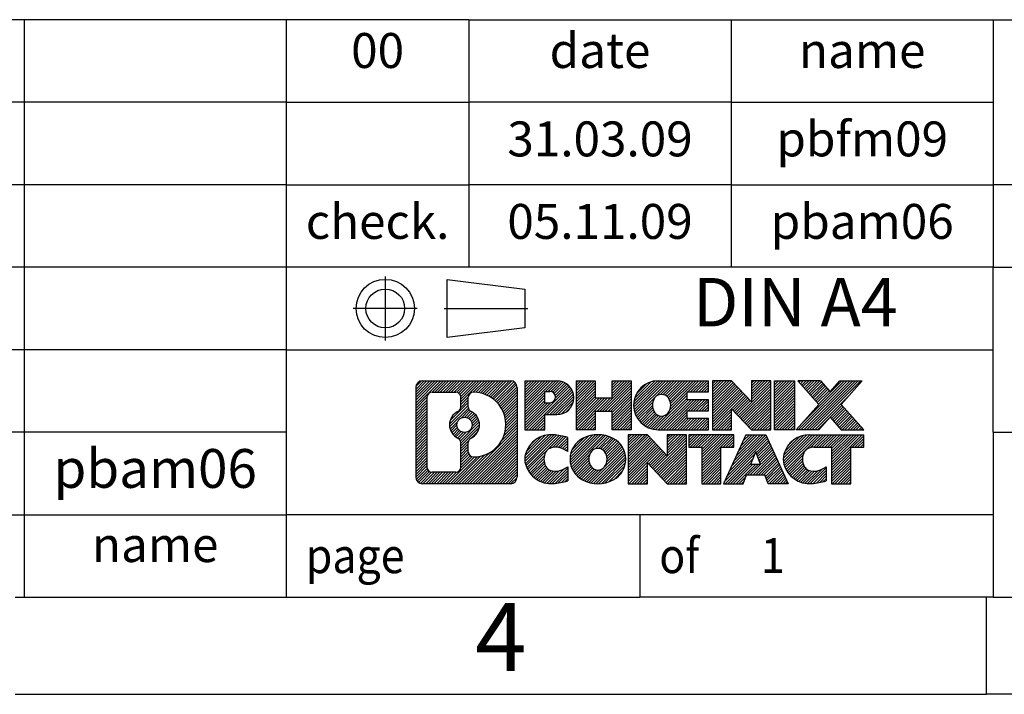
# Model space of a CAD drawing. Units: inches. Extents: x -244 to 53, y 2 to 212.
# Drawn here: x -95 to -45, y 2 to 37 of the extents above; entities that cross this region are included whole.
import ezdxf

# ---------------------------------------------------------------- set-up
doc = ezdxf.new("R2010")
doc.units = ezdxf.units.IN
doc.linetypes.add('PHANTOM', pattern=[13, 10, -1, 0, -1, 0, -1])
doc.layers.add('1', color=7, linetype='Continuous')
doc.styles.add('CONVERTER_11', font='txt.shx', dxfattribs={"width": 0.9})
pattern_1 = [(45, (0, 0), (-0.0707106781186548, 0.0707106781186548), [])]

# ---------------------------------------------------------------- blocks, each defined once
blk = doc.blocks.new('_rahmen', base_point=(47.9623302529381, 2.28207210725108))
at = {"layer": '1', "linetype": 'Continuous'}
h = blk.add_hatch(dxfattribs=at)
h.set_pattern_fill('_USER', color=2, scale=0.1, angle=45, pattern_type=0)
h.set_pattern_definition(pattern_1)
edge = h.paths.add_edge_path()
edge.add_arc((-74.57181352840246, 18.08145672261529), 0.3506153846147413, 90, 180)
edge.add_line((-74.92242891301635, 18.08145672261529), (-74.92242891301635, 13.48268749187132))
edge.add_arc((-74.57181352840246, 13.48268749187132), 0.3506153846138886, 180, 270)
edge.add_line((-74.57181352840246, 13.13207210725704), (-70.04841510632241, 13.13207210725704))
edge.add_arc((-70.04841510632241, 13.48268749187132), 0.3506153846142812, 270, 360)
edge.add_line((-69.69779972170761, 13.48268749187132), (-69.69779972170761, 18.08145672261529))
edge.add_arc((-70.04841510632241, 18.08145672261529), 0.3506153846147981, 0, 90)
edge.add_line((-70.04841510632241, 18.43207210723003), (-74.57181352840246, 18.43207210723003))
edge = h.paths.add_edge_path(flags=16)
edge.add_arc((-72.4068667097929, 16.16502512893305), 0.3892387874202541, 0, 360)
edge = h.paths.add_edge_path(flags=16)
edge.add_arc((-72.38718487948483, 16.16502512893305), 0.7535935125160986, 295.374008678178, 424.6259913218071)
edge.add_arc((-71.9524388480072, 17.08167107931967), 0.2609230769229498, 180, 244.6259913216399, ccw=False)
edge.add_line((-72.21336192493015, 17.08167107931967), (-72.21336192493015, 17.58211346651534))
edge.add_arc((-71.9524388480072, 17.58211346651534), 0.2609230769224181, 90.18896704255349, 180, ccw=False)
edge.add_arc((-71.94779741386674, 16.17481185695416), 1.668232340440702, -90.18896704241382, 90.18896704241382, ccw=False)
edge.add_arc((-71.9524388480072, 14.76751024739299), 0.2609230769229498, 180, 269.81103295744646, ccw=False)
edge.add_line((-72.21336192493015, 14.76751024739299), (-72.21336192493015, 15.24837917854596))
edge.add_arc((-71.9524388480072, 15.24837917854596), 0.2609230769227325, 115.37400867835899, 180, ccw=False)
edge = h.paths.add_edge_path(flags=16)
edge.add_line((-74.0809914815045, 13.72096099614706), (-72.86129457157926, 13.72096099614706))
edge.add_arc((-72.86129457157926, 13.98188407306995), 0.2609230769228894, 270, 360)
edge.add_line((-72.60037149465643, 13.98188407306995), (-72.60037149465643, 15.24698401648451))
edge.add_arc((-72.86129457157926, 15.24698401648451), 0.2609230769228361, 0, 64.8055893514401)
edge.add_arc((-72.42940659837677, 16.16502512893305), 0.7536343169897688, 115.19441064852339, 244.8055893514914, ccw=False)
edge.add_arc((-72.86129457157926, 17.08306624138113), 0.2609230769224065, 295.1944106485601, 360)
edge.add_line((-72.60037149465643, 17.08306624138113), (-72.60037149465643, 17.58226014143119))
edge.add_arc((-72.86129457157926, 17.58226014143119), 0.2609230769228361, 0, 90)
edge.add_line((-72.86129457157926, 17.84318321835364), (-74.0809914815045, 17.84318321835364))
edge.add_arc((-74.0809914815045, 17.58226014143119), 0.2609230769224524, 90, 180)
edge.add_line((-74.34191455842654, 17.58226014143119), (-74.34191455842654, 13.98188407306995))
edge.add_arc((-74.0809914815045, 13.98188407306995), 0.2609230769220403, 180, 270)
h = blk.add_hatch(dxfattribs=at)
h.set_pattern_fill('_USER', color=2, scale=0.1, angle=45, pattern_type=0)
h.set_pattern_definition(pattern_1)
edge = h.paths.add_edge_path()
edge.add_arc((-74.57181352840246, 18.08145672261529), 0.3506153846147413, 90, 180)
edge.add_line((-74.92242891301635, 18.08145672261529), (-74.92242891301635, 13.48268749187132))
edge.add_arc((-74.57181352840246, 13.48268749187132), 0.3506153846138886, 180, 270)
edge.add_line((-74.57181352840246, 13.13207210725704), (-70.04841510632241, 13.13207210725704))
edge.add_arc((-70.04841510632241, 13.48268749187132), 0.3506153846142812, 270, 360)
edge.add_line((-69.69779972170761, 13.48268749187132), (-69.69779972170761, 18.08145672261529))
edge.add_arc((-70.04841510632241, 18.08145672261529), 0.3506153846147981, 0, 90)
edge.add_line((-70.04841510632241, 18.43207210723003), (-74.57181352840246, 18.43207210723003))
edge = h.paths.add_edge_path(flags=16)
edge.add_arc((-72.4068667097929, 16.16502512893305), 0.3892387874202541, 0, 360)
edge = h.paths.add_edge_path(flags=16)
edge.add_arc((-72.38718487948483, 16.16502512893305), 0.7535935125160986, 295.374008678178, 424.6259913218071)
edge.add_arc((-71.9524388480072, 17.08167107931967), 0.2609230769229498, 180, 244.6259913216399, ccw=False)
edge.add_line((-72.21336192493015, 17.08167107931967), (-72.21336192493015, 17.58211346651534))
edge.add_arc((-71.9524388480072, 17.58211346651534), 0.2609230769224181, 90.18896704255349, 180, ccw=False)
edge.add_arc((-71.94779741386674, 16.17481185695416), 1.668232340440702, -90.18896704241382, 90.18896704241382, ccw=False)
edge.add_arc((-71.9524388480072, 14.76751024739299), 0.2609230769229498, 180, 269.81103295744646, ccw=False)
edge.add_line((-72.21336192493015, 14.76751024739299), (-72.21336192493015, 15.24837917854596))
edge.add_arc((-71.9524388480072, 15.24837917854596), 0.2609230769227325, 115.37400867835899, 180, ccw=False)
edge = h.paths.add_edge_path(flags=16)
edge.add_line((-74.0809914815045, 13.72096099614706), (-72.86129457157926, 13.72096099614706))
edge.add_arc((-72.86129457157926, 13.98188407306995), 0.2609230769228894, 270, 360)
edge.add_line((-72.60037149465643, 13.98188407306995), (-72.60037149465643, 15.24698401648451))
edge.add_arc((-72.86129457157926, 15.24698401648451), 0.2609230769228361, 0, 64.8055893514401)
edge.add_arc((-72.42940659837677, 16.16502512893305), 0.7536343169897688, 115.19441064852339, 244.8055893514914, ccw=False)
edge.add_arc((-72.86129457157926, 17.08306624138113), 0.2609230769224065, 295.1944106485601, 360)
edge.add_line((-72.60037149465643, 17.08306624138113), (-72.60037149465643, 17.58226014143119))
edge.add_arc((-72.86129457157926, 17.58226014143119), 0.2609230769228361, 0, 90)
edge.add_line((-72.86129457157926, 17.84318321835364), (-74.0809914815045, 17.84318321835364))
edge.add_arc((-74.0809914815045, 17.58226014143119), 0.2609230769224524, 90, 180)
edge.add_line((-74.34191455842654, 17.58226014143119), (-74.34191455842654, 13.98188407306995))
edge.add_arc((-74.0809914815045, 13.98188407306995), 0.2609230769220403, 180, 270)
h = blk.add_hatch(dxfattribs=at)
h.set_pattern_fill('_USER', color=2, scale=0.1, angle=45, pattern_type=0)
h.set_pattern_definition(pattern_1)
edge = h.paths.add_edge_path()
edge.add_line((-69.30348808462759, 18.43207210724502), (-69.30348808462759, 15.90826258343419))
edge.add_line((-69.30348808462759, 15.90826258343419), (-68.2782778282193, 15.90826258343419))
edge.add_line((-68.2782778282193, 15.90826258343419), (-68.2782778282193, 16.68766608851166))
edge.add_line((-68.2782778282193, 16.68766608851166), (-67.65119717716118, 16.68766608851166))
edge.add_arc((-67.65119717716118, 17.55986909787833), 0.8722030093666717, 270, 450)
edge.add_line((-67.65119717716118, 18.43207210724502), (-69.30348808462759, 18.43207210724502))
edge = h.paths.add_edge_path(flags=16)
edge.add_line((-68.01605050463093, 17.88405074737721), (-68.2782778282193, 17.88405074737721))
edge.add_line((-68.2782778282193, 17.88405074737721), (-68.2782778282193, 17.30080475618525))
edge.add_line((-68.2782778282193, 17.30080475618525), (-68.01605050463093, 17.30080475618525))
edge.add_arc((-68.01605050463093, 17.59242775178124), 0.2916229955959899, 270, 450)
h = blk.add_hatch(dxfattribs=at)
h.set_pattern_fill('_USER', color=2, scale=0.1, angle=45, pattern_type=0)
h.set_pattern_definition(pattern_1)
edge = h.paths.add_edge_path()
edge.add_line((-69.30348808462759, 18.43207210724502), (-69.30348808462759, 15.90826258343419))
edge.add_line((-69.30348808462759, 15.90826258343419), (-68.2782778282193, 15.90826258343419))
edge.add_line((-68.2782778282193, 15.90826258343419), (-68.2782778282193, 16.68766608851166))
edge.add_line((-68.2782778282193, 16.68766608851166), (-67.65119717716118, 16.68766608851166))
edge.add_arc((-67.65119717716118, 17.55986909787833), 0.8722030093666717, 270, 450)
edge.add_line((-67.65119717716118, 18.43207210724502), (-69.30348808462759, 18.43207210724502))
edge = h.paths.add_edge_path(flags=16)
edge.add_line((-68.01605050463093, 17.88405074737721), (-68.2782778282193, 17.88405074737721))
edge.add_line((-68.2782778282193, 17.88405074737721), (-68.2782778282193, 17.30080475618525))
edge.add_line((-68.2782778282193, 17.30080475618525), (-68.01605050463093, 17.30080475618525))
edge.add_arc((-68.01605050463093, 17.59242775178124), 0.2916229955959899, 270, 450)
h = blk.add_hatch(dxfattribs=at)
h.set_pattern_fill('_USER', color=2, scale=0.1, angle=45, pattern_type=0)
h.set_pattern_definition(pattern_1)
h.paths.add_polyline_path([(-63.8225563292159, 18.43207210724502), (-63.8225563292159, 15.90826258343419), (-64.80833542191544, 15.90826258343419), (-64.80833542191544, 16.84567754942075), (-65.67582102349184, 16.84567754942075), (-65.67582102349184, 15.90826258343419), (-66.6616001161915, 15.90826258343419), (-66.6616001161915, 18.43207210724502), (-65.67582102349184, 18.43207210724502), (-65.67582102349184, 17.54873877391066), (-64.80833542191544, 17.54873877391066), (-64.80833542191544, 18.43207210724502)])
h = blk.add_hatch(dxfattribs=at)
h.set_pattern_fill('_USER', color=2, scale=0.1, angle=45, pattern_type=0)
h.set_pattern_definition(pattern_1)
h.paths.add_polyline_path([(-63.8225563292159, 18.43207210724502), (-63.8225563292159, 15.90826258343419), (-64.80833542191544, 15.90826258343419), (-64.80833542191544, 16.84567754942075), (-65.67582102349184, 16.84567754942075), (-65.67582102349184, 15.90826258343419), (-66.6616001161915, 15.90826258343419), (-66.6616001161915, 18.43207210724502), (-65.67582102349184, 18.43207210724502), (-65.67582102349184, 17.54873877391066), (-64.80833542191544, 17.54873877391066), (-64.80833542191544, 18.43207210724502)])
h = blk.add_hatch(dxfattribs=at)
h.set_pattern_fill('_USER', color=2, scale=0.1, angle=45, pattern_type=0)
h.set_pattern_definition(pattern_1)
edge = h.paths.add_edge_path()
edge.add_arc((-62.44357881436167, 17.17016734533938), 1.26190476190564, 90, 270)
edge.add_line((-62.44357881436167, 15.90826258343419), (-59.84000879470796, 15.90826258343419))
edge.add_line((-59.84000879470796, 15.90826258343419), (-59.84000879470796, 16.48513333173368))
edge.add_line((-59.84000879470796, 16.48513333173368), (-60.94408137853247, 16.48513333173368))
edge.add_line((-60.94408137853247, 16.48513333173368), (-60.94408137853247, 16.88173197118964))
edge.add_line((-60.94408137853247, 16.88173197118964), (-59.84000879470796, 16.88173197118964))
edge.add_line((-59.84000879470796, 16.88173197118964), (-59.84000879470796, 17.45860271948912))
edge.add_line((-59.84000879470796, 17.45860271948912), (-60.94408137853247, 17.45860271948912))
edge.add_line((-60.94408137853247, 17.45860271948912), (-60.94408137853247, 17.85520135894508))
edge.add_line((-60.94408137853247, 17.85520135894508), (-59.84000879470796, 17.85520135894508))
edge.add_line((-59.84000879470796, 17.85520135894508), (-59.84000879470796, 18.43207210724502))
edge.add_line((-59.84000879470796, 18.43207210724502), (-62.44357881436167, 18.43207210724502))
edge = h.paths.add_edge_path(flags=16)
edge.add_arc((-62.09976720567454, 17.17016734533938), 0.6378510567600056, 141.8795802028417, 218.1204197971583)
edge.add_arc((-62.26484161587803, 17.04063744606625), 0.4280236140606851, 218.1204197971433, 321.8795802028561)
edge.add_arc((-62.42991602608151, 17.17016734533938), 0.6378510567599944, 321.8795802028409, 398.1204197971591)
edge.add_arc((-62.26484161587803, 17.2996972446125), 0.4280236140606861, 38.12041979714503, 141.8795802028555)
h = blk.add_hatch(dxfattribs=at)
h.set_pattern_fill('_USER', color=2, scale=0.1, angle=45, pattern_type=0)
h.set_pattern_definition(pattern_1)
edge = h.paths.add_edge_path()
edge.add_arc((-62.44357881436167, 17.17016734533938), 1.26190476190564, 90, 270)
edge.add_line((-62.44357881436167, 15.90826258343419), (-59.84000879470796, 15.90826258343419))
edge.add_line((-59.84000879470796, 15.90826258343419), (-59.84000879470796, 16.48513333173368))
edge.add_line((-59.84000879470796, 16.48513333173368), (-60.94408137853247, 16.48513333173368))
edge.add_line((-60.94408137853247, 16.48513333173368), (-60.94408137853247, 16.88173197118964))
edge.add_line((-60.94408137853247, 16.88173197118964), (-59.84000879470796, 16.88173197118964))
edge.add_line((-59.84000879470796, 16.88173197118964), (-59.84000879470796, 17.45860271948912))
edge.add_line((-59.84000879470796, 17.45860271948912), (-60.94408137853247, 17.45860271948912))
edge.add_line((-60.94408137853247, 17.45860271948912), (-60.94408137853247, 17.85520135894508))
edge.add_line((-60.94408137853247, 17.85520135894508), (-59.84000879470796, 17.85520135894508))
edge.add_line((-59.84000879470796, 17.85520135894508), (-59.84000879470796, 18.43207210724502))
edge.add_line((-59.84000879470796, 18.43207210724502), (-62.44357881436167, 18.43207210724502))
edge = h.paths.add_edge_path(flags=16)
edge.add_arc((-62.09976720567454, 17.17016734533938), 0.6378510567600056, 141.8795802028417, 218.1204197971583)
edge.add_arc((-62.26484161587803, 17.04063744606625), 0.4280236140606851, 218.1204197971433, 321.8795802028561)
edge.add_arc((-62.42991602608151, 17.17016734533938), 0.6378510567599944, 321.8795802028409, 398.1204197971591)
edge.add_arc((-62.26484161587803, 17.2996972446125), 0.4280236140606861, 38.12041979714503, 141.8795802028555)
h = blk.add_hatch(dxfattribs=at)
h.set_pattern_fill('_USER', color=2, scale=0.1, angle=45, pattern_type=0)
h.set_pattern_definition(pattern_1)
h.paths.add_polyline_path([(-58.6570738834688, 18.43207210724502), (-59.64285297616834, 18.43207210724502), (-59.64285297616834, 15.90826258343419), (-58.6570738834688, 15.90826258343419), (-58.6570738834688, 16.98989523649585), (-57.63186362706051, 15.90826258343419), (-56.64608453436085, 15.90826258343419), (-56.64608453436085, 18.43207210724502), (-57.63186362706051, 18.43207210724502), (-57.63186362706051, 17.35043945418291)])
h = blk.add_hatch(dxfattribs=at)
h.set_pattern_fill('_USER', color=2, scale=0.1, angle=45, pattern_type=0)
h.set_pattern_definition(pattern_1)
h.paths.add_polyline_path([(-58.6570738834688, 18.43207210724502), (-59.64285297616834, 18.43207210724502), (-59.64285297616834, 15.90826258343419), (-58.6570738834688, 15.90826258343419), (-58.6570738834688, 16.98989523649585), (-57.63186362706051, 15.90826258343419), (-56.64608453436085, 15.90826258343419), (-56.64608453436085, 18.43207210724502), (-57.63186362706051, 18.43207210724502), (-57.63186362706051, 17.35043945418291)])
h = blk.add_hatch(dxfattribs=at)
h.set_pattern_fill('_USER', color=2, scale=0.1, angle=45, pattern_type=0)
h.set_pattern_definition(pattern_1)
h.paths.add_polyline_path([(-55.42371845941307, 18.43207210724502), (-55.42371845941307, 15.90826258343419), (-56.44892871582044, 15.90826258343419), (-56.44892871582044, 18.43207210724502)])
h = blk.add_hatch(dxfattribs=at)
h.set_pattern_fill('_USER', color=2, scale=0.1, angle=45, pattern_type=0)
h.set_pattern_definition(pattern_1)
h.paths.add_polyline_path([(-55.42371845941307, 18.43207210724502), (-55.42371845941307, 15.90826258343419), (-56.44892871582044, 15.90826258343419), (-56.44892871582044, 18.43207210724502)])
h = blk.add_hatch(dxfattribs=at)
h.set_pattern_fill('_USER', color=2, scale=0.1, angle=45, pattern_type=0)
h.set_pattern_definition(pattern_1)
h.paths.add_polyline_path([(-53.09333668426962, 18.43207210724502), (-51.93406047125541, 18.43207210724502), (-53.01053124048394, 17.2147576196118), (-51.85519814383906, 15.90826258343419), (-53.01447435685418, 15.90826258343419), (-53.59016934699093, 16.55928058780913), (-54.16586433712791, 15.90826258343419), (-55.32514055014292, 15.90826258343419), (-54.16980745349804, 17.2147576196118), (-55.24627822272737, 18.43207210724502), (-54.08700200971146, 18.43207210724502), (-53.59016934699093, 17.87023465141403)])
h = blk.add_hatch(dxfattribs=at)
h.set_pattern_fill('_USER', color=2, scale=0.1, angle=45, pattern_type=0)
h.set_pattern_definition(pattern_1)
h.paths.add_polyline_path([(-53.09333668426962, 18.43207210724502), (-51.93406047125541, 18.43207210724502), (-53.01053124048394, 17.2147576196118), (-51.85519814383906, 15.90826258343419), (-53.01447435685418, 15.90826258343419), (-53.59016934699093, 16.55928058780913), (-54.16586433712791, 15.90826258343419), (-55.32514055014292, 15.90826258343419), (-54.16980745349804, 17.2147576196118), (-55.24627822272737, 18.43207210724502), (-54.08700200971146, 18.43207210724502), (-53.59016934699093, 17.87023465141403)])
h = blk.add_hatch(dxfattribs=at)
h.set_pattern_fill('_USER', color=2, scale=0.1, angle=45, pattern_type=0)
h.set_pattern_definition(pattern_1)
edge = h.paths.add_edge_path()
edge.add_arc((-68.30707817800794, 14.39397686916223), 0.9964100565214622, 164.9381082228799, 195.0618917770962)
edge.add_arc((-67.96069153051803, 14.48719204439762), 1.355119937140023, 195.0618917770909, 275.1581447696391)
edge.add_arc((-68.1994155757543, 17.13172971648158), 4.010410630990213, 275.1581447696246, 285.9799912583532)
edge.add_line((-67.09534291697923, 13.27628979433213), (-67.09534291697923, 13.99737822970672))
edge.add_arc((-68.06894212526436, 15.55965155131817), 1.840813230556011, 288.44807611813314, 301.9309089499624, ccw=False)
edge.add_arc((-67.72334895694962, 14.52366330665935), 0.7487023016403824, 246.6277221118709, 288.4480761181571, ccw=False)
edge.add_arc((-67.85263824017443, 14.22449634904777), 0.422793438177528, 208.5214732576916, 246.62772211182602, ccw=False)
edge.add_arc((-67.54077273762869, 14.39397686916223), 0.7777353184572794, 151.4785267422687, 208.5214732577029, ccw=False)
edge.add_arc((-67.85263824017443, 14.56345738927714), 0.4227934381775693, 113.37227788819831, 151.4785267423096, ccw=False)
edge.add_arc((-67.72334895694962, 14.26429043166509), 0.7487023016407717, 71.5519238818543, 113.37227788812851, ccw=False)
edge.add_arc((-68.06894212526436, 13.22830218700673), 1.840813230556617, 58.06909105003763, 71.55192388186691, ccw=False)
edge.add_line((-67.09534291697923, 14.79057550861818), (-67.09534291697923, 15.51166394399277))
edge.add_arc((-68.1994155757543, 11.65622402184333), 4.010410630990089, 74.02000874164679, 84.84185523037543)
edge.add_arc((-67.96069153051803, 14.30076169392682), 1.355119937140908, 84.84185523036265, 164.9381082228906)
h = blk.add_hatch(dxfattribs=at)
h.set_pattern_fill('_USER', color=2, scale=0.1, angle=45, pattern_type=0)
h.set_pattern_definition(pattern_1)
edge = h.paths.add_edge_path()
edge.add_arc((-68.30707817800794, 14.39397686916223), 0.9964100565214622, 164.9381082228799, 195.0618917770962)
edge.add_arc((-67.96069153051803, 14.48719204439762), 1.355119937140023, 195.0618917770909, 275.1581447696391)
edge.add_arc((-68.1994155757543, 17.13172971648158), 4.010410630990213, 275.1581447696246, 285.9799912583532)
edge.add_line((-67.09534291697923, 13.27628979433213), (-67.09534291697923, 13.99737822970672))
edge.add_arc((-68.06894212526436, 15.55965155131817), 1.840813230556011, 288.44807611813314, 301.9309089499624, ccw=False)
edge.add_arc((-67.72334895694962, 14.52366330665935), 0.7487023016403824, 246.6277221118709, 288.4480761181571, ccw=False)
edge.add_arc((-67.85263824017443, 14.22449634904777), 0.422793438177528, 208.5214732576916, 246.62772211182602, ccw=False)
edge.add_arc((-67.54077273762869, 14.39397686916223), 0.7777353184572794, 151.4785267422687, 208.5214732577029, ccw=False)
edge.add_arc((-67.85263824017443, 14.56345738927714), 0.4227934381775693, 113.37227788819831, 151.4785267423096, ccw=False)
edge.add_arc((-67.72334895694962, 14.26429043166509), 0.7487023016407717, 71.5519238818543, 113.37227788812851, ccw=False)
edge.add_arc((-68.06894212526436, 13.22830218700673), 1.840813230556617, 58.06909105003763, 71.55192388186691, ccw=False)
edge.add_line((-67.09534291697923, 14.79057550861818), (-67.09534291697923, 15.51166394399277))
edge.add_arc((-68.1994155757543, 11.65622402184333), 4.010410630990089, 74.02000874164679, 84.84185523037543)
edge.add_arc((-67.96069153051803, 14.30076169392682), 1.355119937140908, 84.84185523036265, 164.9381082228906)
h = blk.add_hatch(dxfattribs=at)
h.set_pattern_fill('_USER', color=2, scale=0.1, angle=45, pattern_type=0)
h.set_pattern_definition(pattern_1)
edge = h.paths.add_edge_path()
edge.add_arc((-65.77053365937127, 14.39397686916223), 1.204986845992994, 117.5481481756635, 242.451851824337)
edge.add_arc((-65.53835193058342, 14.8390801834625), 1.70700807620544, 242.4518518243401, 297.548148175687)
edge.add_arc((-65.30617020179557, 14.39397686916223), 1.204986845993433, 297.5481481757013, 422.4518518242982)
edge.add_arc((-65.53835193058342, 13.94887355486241), 1.707008076205444, 62.45185182430569, 117.5481481756673)
edge = h.paths.add_edge_path(flags=16)
edge.add_arc((-65.53835193058342, 14.52350676843535), 0.4280236140605955, 38.12041979715423, 141.8795802028552)
edge.add_arc((-65.37327752038004, 14.39397686916223), 0.6378510567599095, 141.8795802028351, 218.1204197971658)
edge.add_arc((-65.53835193058342, 14.26444696988955), 0.4280236140609635, 218.1204197971923, 321.8795802027983)
edge.add_arc((-65.70342634078702, 14.39397686916223), 0.6378510567600066, 321.8795802028405, 398.1204197971587)
h = blk.add_hatch(dxfattribs=at)
h.set_pattern_fill('_USER', color=2, scale=0.1, angle=45, pattern_type=0)
h.set_pattern_definition(pattern_1)
edge = h.paths.add_edge_path()
edge.add_arc((-65.77053365937127, 14.39397686916223), 1.204986845992994, 117.5481481756635, 242.451851824337)
edge.add_arc((-65.53835193058342, 14.8390801834625), 1.70700807620544, 242.4518518243401, 297.548148175687)
edge.add_arc((-65.30617020179557, 14.39397686916223), 1.204986845993433, 297.5481481757013, 422.4518518242982)
edge.add_arc((-65.53835193058342, 13.94887355486241), 1.707008076205444, 62.45185182430569, 117.5481481756673)
edge = h.paths.add_edge_path(flags=16)
edge.add_arc((-65.53835193058342, 14.52350676843535), 0.4280236140605955, 38.12041979715423, 141.8795802028552)
edge.add_arc((-65.37327752038004, 14.39397686916223), 0.6378510567599095, 141.8795802028351, 218.1204197971658)
edge.add_arc((-65.53835193058342, 14.26444696988955), 0.4280236140609635, 218.1204197971923, 321.8795802027983)
edge.add_arc((-65.70342634078702, 14.39397686916223), 0.6378510567600066, 321.8795802028405, 398.1204197971587)
h = blk.add_hatch(dxfattribs=at)
h.set_pattern_fill('_USER', color=2, scale=0.1, angle=45, pattern_type=0)
h.set_pattern_definition(pattern_1)
h.paths.add_polyline_path([(-62.99462662761641, 15.65588163106787), (-63.98040572031687, 15.65588163106787), (-63.98040572031687, 13.13207210725704), (-62.99462662761641, 13.13207210725704), (-62.99462662761641, 14.21370476031869), (-61.96941637120904, 13.13207210725704), (-60.98363727850949, 13.13207210725704), (-60.98363727850949, 15.65588163106787), (-61.96941637120904, 15.65588163106787), (-61.96941637120904, 14.57424897800576)])
h = blk.add_hatch(dxfattribs=at)
h.set_pattern_fill('_USER', color=2, scale=0.1, angle=45, pattern_type=0)
h.set_pattern_definition(pattern_1)
h.paths.add_polyline_path([(-62.99462662761641, 15.65588163106787), (-63.98040572031687, 15.65588163106787), (-63.98040572031687, 13.13207210725704), (-62.99462662761641, 13.13207210725704), (-62.99462662761641, 14.21370476031869), (-61.96941637120904, 13.13207210725704), (-60.98363727850949, 13.13207210725704), (-60.98363727850949, 15.65588163106787), (-61.96941637120904, 15.65588163106787), (-61.96941637120904, 14.57424897800576)])
h = blk.add_hatch(dxfattribs=at)
h.set_pattern_fill('_USER', color=2, scale=0.1, angle=45, pattern_type=0)
h.set_pattern_definition(pattern_1)
h.paths.add_polyline_path([(-60.86534378738543, 15.65588163106787), (-60.86534378738543, 15.00690203923015), (-60.19501400434854, 15.00690203923015), (-60.19501400434854, 13.13207210725704), (-59.20923491164899, 13.13207210725704), (-59.20923491164899, 15.00690203923015), (-58.53890512861381, 15.00690203923015), (-58.53890512861381, 15.65588163106787)])
h = blk.add_hatch(dxfattribs=at)
h.set_pattern_fill('_USER', color=2, scale=0.1, angle=45, pattern_type=0)
h.set_pattern_definition(pattern_1)
h.paths.add_polyline_path([(-60.86534378738543, 15.65588163106787), (-60.86534378738543, 15.00690203923015), (-60.19501400434854, 15.00690203923015), (-60.19501400434854, 13.13207210725704), (-59.20923491164899, 13.13207210725704), (-59.20923491164899, 15.00690203923015), (-58.53890512861381, 15.00690203923015), (-58.53890512861381, 15.65588163106787)])
h = blk.add_hatch(dxfattribs=at)
h.set_pattern_fill('_USER', color=2, scale=0.1, angle=45, pattern_type=0)
h.set_pattern_definition(pattern_1)
h.paths.add_polyline_path([(-55.74639945406761, 13.13207210725704), (-56.77160971047579, 13.13207210725704), (-56.9463866141748, 13.57914693718916), (-57.88228874365734, 13.57914693718916), (-58.05706564735635, 13.13207210725704), (-59.08227590376373, 13.13207210725704), (-57.92694280711976, 15.65588163106787), (-56.9017325507125, 15.65588163106787)])
h.paths.add_polyline_path([(-57.66240812287629, 14.14159591678136), (-57.16626723495688, 14.14159591678136), (-57.41433767891567, 14.7761537399109)], flags=16)
h = blk.add_hatch(dxfattribs=at)
h.set_pattern_fill('_USER', color=2, scale=0.1, angle=45, pattern_type=0)
h.set_pattern_definition(pattern_1)
h.paths.add_polyline_path([(-55.74639945406761, 13.13207210725704), (-56.77160971047579, 13.13207210725704), (-56.9463866141748, 13.57914693718916), (-57.88228874365734, 13.57914693718916), (-58.05706564735635, 13.13207210725704), (-59.08227590376373, 13.13207210725704), (-57.92694280711976, 15.65588163106787), (-56.9017325507125, 15.65588163106787)])
h.paths.add_polyline_path([(-57.66240812287629, 14.14159591678136), (-57.16626723495688, 14.14159591678136), (-57.41433767891567, 14.7761537399109)], flags=16)
h = blk.add_hatch(dxfattribs=at)
h.set_pattern_fill('_USER', color=2, scale=0.1, angle=45, pattern_type=0)
h.set_pattern_definition(pattern_1)
edge = h.paths.add_edge_path()
edge.add_arc((-54.65267377906935, 14.30076169392682), 1.355119937140591, 90, 164.9381082228992)
edge.add_arc((-54.99906042655834, 14.39397686916223), 0.996410056523109, 164.9381082229054, 195.0618917770958)
edge.add_arc((-54.65267377906935, 14.48719204439762), 1.355119937140895, 195.0618917771008, 275.158144769676)
edge.add_arc((-54.89139782430561, 17.13172971648158), 4.010410630990744, 275.1581447696369, 285.9799912583388)
edge.add_line((-53.78732516553146, 13.27628979433169), (-53.78732516553146, 13.99737822970626))
edge.add_arc((-54.76092437381567, 15.55965155131771), 1.840813230556003, 288.44807611813326, 301.93090894993816, ccw=False)
edge.add_arc((-54.41533120550002, 14.52366330665935), 0.7487023016407038, 246.627722111814, 288.44807611807965, ccw=False)
edge.add_arc((-54.54462048872574, 14.22449634904777), 0.4227934381785468, 208.5214732576875, 246.62772211183932, ccw=False)
edge.add_arc((-54.23275498617909, 14.39397686916223), 0.777735318458663, 151.4785267423618, 208.5214732576687, ccw=False)
edge.add_arc((-54.54462048872574, 14.56345738927714), 0.4227934381772261, 109.337143219486, 151.478526742422, ccw=False)
edge.add_arc((-54.42340561425988, 14.21804005011771), 0.7888619891124407, 90, 109.33714321943151, ccw=False)
edge.add_line((-54.42340561425988, 15.00690203923015), (-53.5113070195755, 15.00690203923015))
edge.add_line((-53.5113070195755, 15.00690203923015), (-53.5113070195755, 13.13207210725704))
edge.add_line((-53.5113070195755, 13.13207210725704), (-52.52552792687493, 13.13207210725704))
edge.add_line((-52.52552792687493, 13.13207210725704), (-52.52552792687493, 15.00690203923015))
edge.add_line((-52.52552792687493, 15.00690203923015), (-51.85519814383906, 15.00690203923015))
edge.add_line((-51.85519814383906, 15.00690203923015), (-51.85519814383906, 15.65588163106787))
edge.add_line((-51.85519814383906, 15.65588163106787), (-54.65267377906935, 15.65588163106741))
h = blk.add_hatch(dxfattribs=at)
h.set_pattern_fill('_USER', color=2, scale=0.1, angle=45, pattern_type=0)
h.set_pattern_definition(pattern_1)
edge = h.paths.add_edge_path()
edge.add_arc((-54.65267377906935, 14.30076169392682), 1.355119937140591, 90, 164.9381082228992)
edge.add_arc((-54.99906042655834, 14.39397686916223), 0.996410056523109, 164.9381082229054, 195.0618917770958)
edge.add_arc((-54.65267377906935, 14.48719204439762), 1.355119937140895, 195.0618917771008, 275.158144769676)
edge.add_arc((-54.89139782430561, 17.13172971648158), 4.010410630990744, 275.1581447696369, 285.9799912583388)
edge.add_line((-53.78732516553146, 13.27628979433169), (-53.78732516553146, 13.99737822970626))
edge.add_arc((-54.76092437381567, 15.55965155131771), 1.840813230556003, 288.44807611813326, 301.93090894993816, ccw=False)
edge.add_arc((-54.41533120550002, 14.52366330665935), 0.7487023016407038, 246.627722111814, 288.44807611807965, ccw=False)
edge.add_arc((-54.54462048872574, 14.22449634904777), 0.4227934381785468, 208.5214732576875, 246.62772211183932, ccw=False)
edge.add_arc((-54.23275498617909, 14.39397686916223), 0.777735318458663, 151.4785267423618, 208.5214732576687, ccw=False)
edge.add_arc((-54.54462048872574, 14.56345738927714), 0.4227934381772261, 109.337143219486, 151.478526742422, ccw=False)
edge.add_arc((-54.42340561425988, 14.21804005011771), 0.7888619891124407, 90, 109.33714321943151, ccw=False)
edge.add_line((-54.42340561425988, 15.00690203923015), (-53.5113070195755, 15.00690203923015))
edge.add_line((-53.5113070195755, 15.00690203923015), (-53.5113070195755, 13.13207210725704))
edge.add_line((-53.5113070195755, 13.13207210725704), (-52.52552792687493, 13.13207210725704))
edge.add_line((-52.52552792687493, 13.13207210725704), (-52.52552792687493, 15.00690203923015))
edge.add_line((-52.52552792687493, 15.00690203923015), (-51.85519814383906, 15.00690203923015))
edge.add_line((-51.85519814383906, 15.00690203923015), (-51.85519814383906, 15.65588163106787))
edge.add_line((-51.85519814383906, 15.65588163106787), (-54.65267377906935, 15.65588163106741))
at = {"color": 2, "linetype": 'Continuous'}
for p, q in [((-74.57181352840246, 18.43207210723003), (-70.04841510632241, 18.43207210723003)), ((-69.30348808462759, 18.43207210724502), (-67.65119717716118, 18.43207210724502)), ((-69.30348808462759, 18.43207210724502), (-69.30348808462759, 15.90826258343419)), ((-66.6616001161915, 18.43207210724502), (-66.6616001161915, 15.90826258343419)), ((-66.6616001161915, 18.43207210724502), (-65.67582102349184, 18.43207210724502)), ((-65.67582102349184, 18.43207210724502), (-65.67582102349184, 17.54873877391066)), ((-64.80833542191544, 17.54873877391066), (-64.80833542191544, 18.43207210724502)), ((-64.80833542191544, 18.43207210724502), (-63.8225563292159, 18.43207210724502)), ((-63.8225563292159, 18.43207210724502), (-63.8225563292159, 15.90826258343419)), ((-62.44357881436167, 18.43207210724502), (-59.84000879470796, 18.43207210724502)), ((-59.84000879470796, 17.85520135894508), (-59.84000879470796, 18.43207210724502)), ((-58.6570738834688, 18.43207210724502), (-59.64285297616834, 18.43207210724502)), ((-59.64285297616834, 18.43207210724502), (-59.64285297616834, 15.90826258343419)), ((-57.63186362706051, 17.35043945418291), (-58.6570738834688, 18.43207210724502)), ((-56.64608453436085, 18.43207210724502), (-57.63186362706051, 18.43207210724502)), ((-57.63186362706051, 18.43207210724502), (-57.63186362706051, 17.35043945418291)), ((-56.64608453436085, 15.90826258343419), (-56.64608453436085, 18.43207210724502)), ((-56.44892871582044, 15.90826258343419), (-56.44892871582044, 18.43207210724502)), ((-56.44892871582044, 18.43207210724502), (-55.42371845941307, 18.43207210724502)), ((-55.42371845941307, 18.43207210724502), (-55.42371845941307, 15.90826258343419)), ((-55.24627822272737, 18.43207210724502), (-54.16980745349804, 17.2147576196118)), ((-54.08700200971146, 18.43207210724502), (-55.24627822272737, 18.43207210724502)), ((-54.08700200971146, 18.43207210724502), (-53.59016934699093, 17.87023465141403)), ((-53.59016934699093, 17.87023465141403), (-53.09333668426962, 18.43207210724502)), ((-53.09333668426962, 18.43207210724502), (-51.93406047125541, 18.43207210724502)), ((-53.01053124048394, 17.2147576196118), (-51.93406047125541, 18.43207210724502)), ((-74.92242891301635, 18.08145672261529), (-74.92242891301635, 13.48268749187132)), ((-74.0809914815045, 17.84318321835364), (-72.86129457157926, 17.84318321835364)), ((-69.69779972170761, 18.08145672261529), (-69.69779972170761, 13.48268749187132)), ((-68.2782778282193, 17.30080475618525), (-68.2782778282193, 17.88405074737721)), ((-68.2782778282193, 17.88405074737721), (-68.01605050463093, 17.88405074737721)), ((-60.94408137853247, 17.85520135894508), (-59.84000879470796, 17.85520135894508)), ((-60.94408137853247, 17.45860271948912), (-60.94408137853247, 17.85520135894508)), ((-74.34191455842654, 17.58226014143119), (-74.34191455842654, 13.98188407306995)), ((-72.60037149465643, 17.08306624138113), (-72.60037149465643, 17.58226014143119)), ((-72.21336192493015, 17.08167107931967), (-72.21336192493015, 17.58211346651534)), ((-68.2782778282193, 17.30080475618525), (-68.01605050463093, 17.30080475618525)), ((-65.67582102349184, 17.54873877391066), (-64.80833542191544, 17.54873877391066)), ((-59.84000879470796, 17.45860271948912), (-60.94408137853247, 17.45860271948912)), ((-59.84000879470796, 16.88173197118964), (-59.84000879470796, 17.45860271948912)), ((-64.80833542191544, 16.84567754942075), (-65.67582102349184, 16.84567754942075)), ((-65.67582102349184, 16.84567754942075), (-65.67582102349184, 15.90826258343419)), ((-64.80833542191544, 15.90826258343419), (-64.80833542191544, 16.84567754942075)), ((-60.94408137853247, 16.48513333173368), (-60.94408137853247, 16.88173197118964)), ((-60.94408137853247, 16.88173197118964), (-59.84000879470796, 16.88173197118964)), ((-58.6570738834688, 16.98989523649585), (-57.63186362706051, 15.90826258343419)), ((-58.6570738834688, 15.90826258343419), (-58.6570738834688, 16.98989523649585)), ((-55.32514055014292, 15.90826258343419), (-54.16980745349804, 17.2147576196118)), ((-53.01053124048394, 17.2147576196118), (-51.85519814383906, 15.90826258343419)), ((-68.2782778282193, 15.90826258343419), (-68.2782778282193, 16.68766608851166)), ((-68.2782778282193, 16.68766608851166), (-67.65119717716118, 16.68766608851166)), ((-59.84000879470796, 16.48513333173368), (-60.94408137853247, 16.48513333173368)), ((-59.84000879470796, 15.90826258343419), (-59.84000879470796, 16.48513333173368)), ((-54.16586433712791, 15.90826258343419), (-53.59016934699093, 16.55928058780913)), ((-53.59016934699093, 16.55928058780913), (-53.01447435685418, 15.90826258343419)), ((-69.30348808462759, 15.90826258343419), (-68.2782778282193, 15.90826258343419)), ((-65.67582102349184, 15.90826258343419), (-66.6616001161915, 15.90826258343419)), ((-63.8225563292159, 15.90826258343419), (-64.80833542191544, 15.90826258343419)), ((-62.44357881436167, 15.90826258343419), (-59.84000879470796, 15.90826258343419)), ((-59.64285297616834, 15.90826258343419), (-58.6570738834688, 15.90826258343419)), ((-57.63186362706051, 15.90826258343419), (-56.64608453436085, 15.90826258343419)), ((-55.42371845941307, 15.90826258343419), (-56.44892871582044, 15.90826258343419)), ((-54.16586433712791, 15.90826258343419), (-55.32514055014292, 15.90826258343419)), ((-53.01447435685418, 15.90826258343419), (-51.85519814383906, 15.90826258343419)), ((-72.60037149465643, 13.98188407306995), (-72.60037149465643, 15.24698401648451)), ((-72.21336192493015, 14.76751024739299), (-72.21336192493015, 15.24837917854596)), ((-67.09534291697923, 14.79057550861818), (-67.09534291697923, 15.51166394399277)), ((-62.99462662761641, 15.65588163106787), (-63.98040572031687, 15.65588163106787)), ((-63.98040572031687, 15.65588163106787), (-63.98040572031687, 13.13207210725704)), ((-61.96941637120904, 14.57424897800576), (-62.99462662761641, 15.65588163106787)), ((-61.96941637120904, 15.65588163106787), (-61.96941637120904, 14.57424897800576)), ((-60.98363727850949, 15.65588163106787), (-61.96941637120904, 15.65588163106787)), ((-60.98363727850949, 13.13207210725704), (-60.98363727850949, 15.65588163106787)), ((-60.86534378738543, 15.65588163106787), (-60.86534378738543, 15.00690203923015)), ((-58.53890512861381, 15.65588163106787), (-60.86534378738543, 15.65588163106787)), ((-57.92694280711976, 15.65588163106787), (-59.08227590376373, 13.13207210725704)), ((-58.53890512861381, 15.00690203923015), (-58.53890512861381, 15.65588163106787)), ((-57.92694280711976, 15.65588163106787), (-56.9017325507125, 15.65588163106787)), ((-56.9017325507125, 15.65588163106787), (-55.74639945406761, 13.13207210725704)), ((-54.65267377906935, 15.65588163106741), (-51.85519814383906, 15.65588163106787)), ((-51.85519814383906, 15.00690203923015), (-51.85519814383906, 15.65588163106787)), ((-60.86534378738543, 15.00690203923015), (-60.19501400434854, 15.00690203923015)), ((-60.19501400434854, 15.00690203923015), (-60.19501400434854, 13.13207210725704)), ((-59.20923491164899, 13.13207210725704), (-59.20923491164899, 15.00690203923015)), ((-59.20923491164899, 15.00690203923015), (-58.53890512861381, 15.00690203923015)), ((-57.66240812287629, 14.14159591678136), (-57.41433767891567, 14.7761537399109)), ((-57.16626723495688, 14.14159591678136), (-57.41433767891567, 14.7761537399109)), ((-54.42340561425988, 15.00690203923015), (-53.5113070195755, 15.00690203923015)), ((-53.5113070195755, 15.00690203923015), (-53.5113070195755, 13.13207210725704)), ((-52.52552792687493, 13.13207210725704), (-52.52552792687493, 15.00690203923015)), ((-52.52552792687493, 15.00690203923015), (-51.85519814383906, 15.00690203923015)), ((-62.99462662761641, 14.21370476031869), (-61.96941637120904, 13.13207210725704)), ((-62.99462662761641, 13.13207210725704), (-62.99462662761641, 14.21370476031869)), ((-72.86129457157926, 13.72096099614706), (-74.0809914815045, 13.72096099614706)), ((-67.09534291697923, 13.99737822970672), (-67.09534291697923, 13.27628979433213)), ((-57.66240812287629, 14.14159591678136), (-57.16626723495688, 14.14159591678136)), ((-53.78732516553146, 13.99737822970626), (-53.78732516553146, 13.27628979433169)), ((-58.05706564735635, 13.13207210725704), (-57.88228874365734, 13.57914693718916)), ((-57.88228874365734, 13.57914693718916), (-56.9463866141748, 13.57914693718916)), ((-56.77160971047579, 13.13207210725704), (-56.9463866141748, 13.57914693718916)), ((-70.04841510632241, 13.13207210725704), (-74.57181352840246, 13.13207210725704)), ((-63.98040572031687, 13.13207210725704), (-62.99462662761641, 13.13207210725704)), ((-61.96941637120904, 13.13207210725704), (-60.98363727850949, 13.13207210725704)), ((-60.19501400434854, 13.13207210725704), (-59.20923491164899, 13.13207210725704)), ((-59.08227590376373, 13.13207210725704), (-58.05706564735635, 13.13207210725704)), ((-55.74639945406761, 13.13207210725704), (-56.77160971047579, 13.13207210725704)), ((-53.5113070195755, 13.13207210725704), (-52.52552792687493, 13.13207210725704))]:
    blk.add_line(p, q, dxfattribs=at)
blk.add_circle((-72.4068667097929, 16.16502512893305), 0.3892387874202541, dxfattribs=at)
for centre, radius, start, end in [((-74.57181352840246, 18.08145672261529), 0.3506153846147413, 90, 180), ((-70.04841510632241, 18.08145672261529), 0.3506153846147981, 0, 90), ((-67.65119717716118, 17.55986909787833), 0.8722030093666717, 270, 90), ((-62.44357881436167, 17.17016734533938), 1.26190476190564, 90, 270), ((-74.0809914815045, 17.58226014143119), 0.2609230769224524, 90, 180), ((-72.86129457157926, 17.58226014143119), 0.2609230769228361, 0, 90), ((-71.9524388480072, 17.58211346651534), 0.2609230769224181, 90.18896704255353, 180), ((-71.94779741386674, 16.17481185695416), 1.668232340440702, 269.8110329575862, 90.18896704241376), ((-68.01605050463093, 17.59242775178124), 0.2916229955959899, 270, 90), ((-62.09976720567454, 17.17016734533938), 0.6378510567600056, 141.8795802028417, 218.1204197971583), ((-62.26484161587803, 17.2996972446125), 0.4280236140606861, 38.12041979714503, 141.8795802028555), ((-62.42991602608151, 17.17016734533938), 0.6378510567599944, 321.8795802028409, 38.12041979715914), ((-72.42940659837677, 16.16502512893305), 0.7536343169897688, 115.1944106485234, 244.8055893514914), ((-72.86129457157926, 17.08306624138113), 0.2609230769224065, 295.1944106485601, 0), ((-71.9524388480072, 17.08167107931967), 0.2609230769229498, 180, 244.6259913216399), ((-72.38718487948483, 16.16502512893305), 0.7535935125160986, 295.374008678178, 64.62599132180713), ((-62.26484161587803, 17.04063744606625), 0.4280236140606851, 218.1204197971433, 321.8795802028561), ((-72.86129457157926, 15.24698401648451), 0.2609230769228361, 0, 64.8055893514401), ((-71.9524388480072, 15.24837917854596), 0.2609230769227325, 115.3740086783589, 180), ((-67.96069153051803, 14.30076169392682), 1.355119937140908, 84.84185523036265, 164.9381082228906), ((-68.1994155757543, 11.65622402184333), 4.010410630990089, 74.02000874164679, 84.84185523037543), ((-65.77053365937127, 14.39397686916223), 1.204986845992994, 117.5481481756635, 242.451851824337), ((-65.53835193058342, 13.94887355486241), 1.707008076205444, 62.45185182430569, 117.5481481756673), ((-65.30617020179557, 14.39397686916223), 1.204986845993433, 297.5481481757013, 62.45185182429817), ((-54.65267377906935, 14.30076169392682), 1.355119937140591, 90, 164.9381082228992), ((-71.9524388480072, 14.76751024739299), 0.2609230769229498, 180, 269.8110329574465), ((-67.54077273762869, 14.39397686916223), 0.7777353184572794, 151.4785267422687, 208.5214732577029), ((-67.85263824017443, 14.56345738927714), 0.4227934381775693, 113.3722778881983, 151.4785267423096), ((-67.72334895694962, 14.26429043166509), 0.7487023016407717, 71.55192388185432, 113.3722778881285), ((-68.06894212526436, 13.22830218700673), 1.840813230556617, 58.06909105003761, 71.55192388186693), ((-65.37327752038004, 14.39397686916223), 0.6378510567599095, 141.8795802028351, 218.1204197971658), ((-65.53835193058342, 14.52350676843535), 0.4280236140605955, 38.12041979715423, 141.8795802028552), ((-65.70342634078702, 14.39397686916223), 0.6378510567600066, 321.8795802028405, 38.12041979715862), ((-54.23275498617909, 14.39397686916223), 0.777735318458663, 151.4785267423618, 208.5214732576687), ((-54.54462048872574, 14.56345738927714), 0.4227934381772261, 109.337143219486, 151.478526742422), ((-54.42340561425988, 14.21804005011771), 0.7888619891124407, 90, 109.3371432194314), ((-68.30707817800794, 14.39397686916223), 0.9964100565214622, 164.9381082228799, 195.0618917770962), ((-54.99906042655834, 14.39397686916223), 0.996410056523109, 164.9381082229054, 195.0618917770958), ((-74.0809914815045, 13.98188407306995), 0.2609230769220403, 180, 270), ((-72.86129457157926, 13.98188407306995), 0.2609230769228894, 270, 0), ((-67.96069153051803, 14.48719204439762), 1.355119937140023, 195.0618917770909, 275.1581447696391), ((-67.85263824017443, 14.22449634904777), 0.422793438177528, 208.5214732576916, 246.627722111826), ((-67.72334895694962, 14.52366330665935), 0.7487023016403824, 246.6277221118709, 288.4480761181571), ((-68.06894212526436, 15.55965155131817), 1.840813230556011, 288.4480761181332, 301.9309089499624), ((-65.53835193058342, 14.26444696988955), 0.4280236140609635, 218.1204197971923, 321.8795802027983), ((-54.65267377906935, 14.48719204439762), 1.355119937140895, 195.0618917771008, 275.158144769676), ((-54.54462048872574, 14.22449634904777), 0.4227934381785468, 208.5214732576875, 246.6277221118393), ((-54.41533120550002, 14.52366330665935), 0.7487023016407038, 246.627722111814, 288.4480761180797), ((-54.76092437381567, 15.55965155131771), 1.840813230556003, 288.4480761181333, 301.9309089499382), ((-74.57181352840246, 13.48268749187132), 0.3506153846138886, 180, 270), ((-70.04841510632241, 13.48268749187132), 0.3506153846142812, 270, 0), ((-68.1994155757543, 17.13172971648158), 4.010410630990213, 275.1581447696246, 285.9799912583532), ((-65.53835193058342, 14.8390801834625), 1.70700807620544, 242.4518518243401, 297.548148175687), ((-54.89139782430561, 17.13172971648158), 4.010410630990744, 275.1581447696369, 285.9799912583388)]:
    blk.add_arc(centre, radius, start, end, dxfattribs=at)
at = {"layer": '1', "color": 6, "linetype": 'Continuous'}
for p, q in [((-95.08247427381191, 37.03207210725108), (-108.5824742738118, 37.03207210725108)), ((-81.58247427381181, 37.03207210725108), (-95.08247427381191, 37.03207210725108)), ((-72.18247427381183, 37.03207210725108), (-81.58247427381181, 37.03207210725108)), ((-72.18247427381183, 37.03207210725108), (-58.68247427381193, 37.03207210725108)), ((-58.68247427381193, 37.03207210725108), (-45.18247427381191, 37.03207210725108)), ((-45.18247427381191, 37.03207210725108), (-22.28247427381189, 37.03207210725108)), ((-95.53766974706191, 7.28207210725119), (-95.08247427381191, 7.28207210725108)), ((-95.08247427381191, 7.28207210725108), (-81.58247427381181, 7.28207210725108)), ((-81.58247427381181, 7.28207210725108), (-63.38247427381194, 7.28207210725119)), ((-45.5376697470619, 7.28207210725119), (-63.38247427381194, 7.28207210725119)), ((-45.18247427381191, 7.28207210725108), (-45.5376697470619, 7.28207210725119)), ((-45.18247427381191, 7.28207210725108), (4.46233025293811, 7.28207210725119))]:
    blk.add_line(p, q, dxfattribs=at)
at = {"layer": '1', "color": 2, "linetype": 'Continuous'}
for p, q in [((-95.08247427381191, 37.03207210725108), (-95.08247427381191, 32.78207210725108)), ((-95.08247427381191, 32.78207210725108), (-108.5824742738118, 32.78207210725108)), ((-81.58247427381181, 32.78207210725108), (-95.08247427381191, 32.78207210725108)), ((-95.08247427381191, 32.78207210725108), (-95.08247427381191, 28.53207210725108)), ((-95.08247427381191, 28.53207210725108), (-108.5824742738118, 28.53207210725108)), ((-81.58247427381181, 28.53207210725108), (-95.08247427381191, 28.53207210725108)), ((-95.08247427381191, 28.53207210725108), (-95.08247427381191, 24.28207210725108)), ((-95.08247427381191, 24.28207210725108), (-108.5824742738118, 24.28207210725108)), ((-81.58247427381181, 24.28207210725108), (-95.08247427381191, 24.28207210725108)), ((-95.08247427381191, 24.28207210725108), (-95.08247427381191, 20.03207210725108)), ((-73.30220513929655, 23.65707210725108), (-69.30220513929655, 23.15707210725108)), ((-73.30220513929655, 20.65707210725108), (-73.30220513929655, 23.65707210725108)), ((-69.30220513929655, 23.15707210725108), (-69.30220513929655, 21.15707210725108)), ((-69.30220513929655, 21.15707210725108), (-73.30220513929655, 20.65707210725108)), ((-95.08247427381191, 20.03207210725108), (-108.5824742738118, 20.03207210725108)), ((-81.58247427381181, 20.03207210725108), (-95.08247427381191, 20.03207210725108)), ((-95.08247427381191, 20.03207210725108), (-95.08247427381191, 15.78207210725108)), ((-95.08247427381191, 15.78207210725108), (-108.5824742738118, 15.78207210725108)), ((-81.58247427381181, 15.78207210725108), (-95.08247427381191, 15.78207210725108)), ((-95.08247427381191, 15.78207210725108), (-95.08247427381191, 11.53207210725119)), ((-95.08247427381191, 11.53207210725119), (-95.08247427381191, 7.28207210725108)), ((-45.5376697470619, 2.28207210725108), (-45.5376697470619, 7.28207210725119)), ((-95.53766974706191, 2.28207210725108), (-45.5376697470619, 2.28207210725108)), ((4.46233025293811, 2.28207210725108), (-45.5376697470619, 2.28207210725108))]:
    blk.add_line(p, q, dxfattribs=at)
at = {"layer": '1', "color": 7, "linetype": 'Continuous'}
for p, q in [((-81.58247427381181, 37.03207210725108), (-81.58247427381181, 32.78207210725108)), ((-72.18247427381183, 37.03207210725108), (-72.18247427381183, 32.78207210725108)), ((-58.68247427381193, 37.03207210725108), (-58.68247427381193, 32.78207210725108)), ((-45.18247427381191, 37.03207210725108), (-45.18247427381191, 32.78207210725108)), ((-81.58247427381181, 32.78207210725108), (-81.58247427381181, 28.53207210725108)), ((-81.58247427381181, 32.78207210725108), (-72.18247427381183, 32.78207210725108)), ((-58.68247427381193, 32.78207210725108), (-72.18247427381183, 32.78207210725108)), ((-72.18247427381183, 32.78207210725108), (-72.18247427381183, 28.53207210725108)), ((-58.68247427381193, 32.78207210725108), (-45.18247427381191, 32.78207210725108)), ((-58.68247427381193, 32.78207210725108), (-58.68247427381193, 28.53207210725108)), ((-45.18247427381191, 32.78207210725108), (-45.18247427381191, 28.53207210725108)), ((-81.58247427381181, 28.53207210725108), (-81.58247427381181, 24.28207210725108)), ((-81.58247427381181, 28.53207210725108), (-72.18247427381183, 28.53207210725108)), ((-72.18247427381183, 28.53207210725108), (-72.18247427381183, 24.28207210725119)), ((-58.68247427381193, 28.53207210725108), (-72.18247427381183, 28.53207210725108)), ((-58.68247427381193, 28.53207210725108), (-58.68247427381193, 24.28207210725108)), ((-58.68247427381193, 28.53207210725108), (-45.18247427381191, 28.53207210725108)), ((-45.18247427381191, 28.53207210725108), (-45.18247427381191, 24.28207210725108)), ((-22.28247427381189, 28.53207210725102), (-45.18247427381191, 28.53207210725108)), ((-81.58247427381181, 24.28207210725108), (-81.58247427381181, 20.03207210725108)), ((-72.18247427381183, 24.28207210725119), (-81.58247427381181, 24.28207210725108)), ((-58.68247427381193, 24.28207210725108), (-72.18247427381183, 24.28207210725119)), ((-45.18247427381191, 24.28207210725108), (-58.68247427381193, 24.28207210725108)), ((-45.18247427381191, 20.03207210725108), (-45.18247427381191, 24.28207210725108)), ((-45.18247427381191, 24.28207210725108), (-15.53766974705952, 24.28207210725108)), ((-81.58247427381181, 20.03207210725108), (-45.18247427381191, 20.03207210725108)), ((-81.58247427381181, 20.03207210725108), (-81.58247427381181, 15.78207210725108)), ((-45.18247427381191, 15.78207210725108), (-45.18247427381191, 20.03207210725108)), ((-81.58247427381181, 15.78207210725108), (-81.58247427381181, 11.53207210725119)), ((-45.18247427381191, 15.78207210725108), (-45.18247427381191, 11.53207210725119)), ((-45.18247427381191, 15.78207210725108), (-15.53766974705952, 15.78207210725108)), ((-108.5824742738118, 11.53207210725119), (-95.08247427381191, 11.53207210725119)), ((-95.08247427381191, 11.53207210725119), (-81.58247427381181, 11.53207210725119)), ((-63.38247427381194, 11.53207210725119), (-81.58247427381181, 11.53207210725119)), ((-81.58247427381181, 11.53207210725119), (-81.58247427381181, 7.28207210725108)), ((-63.38247427381194, 11.53207210725119), (-63.38247427381194, 7.28207210725119)), ((-45.18247427381191, 11.53207210725119), (-63.38247427381194, 11.53207210725119)), ((-45.18247427381191, 11.53207210725119), (-45.18247427381191, 7.28207210725108))]:
    blk.add_line(p, q, dxfattribs=at)
at = {"layer": '1', "color": 2, "linetype": 'PHANTOM'}
for p, q in [((-76.49021444870854, 23.80707210725111), (-76.49021444870854, 20.5070721072511)), ((-74.84021444870854, 22.15707210725108), (-78.14021444870853, 22.15707210725108)), ((-73.46321105901154, 22.15707210725108), (-69.14761608982253, 22.15707210725108))]:
    blk.add_line(p, q, dxfattribs=at)
at = {"layer": '1', "color": 2, "linetype": 'Continuous'}
for radius in [1.5, 1]:
    blk.add_circle((-76.49021444870854, 22.15707210725108), radius, dxfattribs=at)
at = {"layer": '1', "color": 2, "style": 'CONVERTER_11', "width": 0.9}
for s, p in [('of', (-62.38247427381194, 8.52305489225952)), ('1', (-57.14716546399824, 8.53207210725108)), ('page', (-80.58247427381181, 8.52305489225941))]:
    blk.add_text(s, height=1.8, dxfattribs=at).set_placement(p)
at = {"layer": '1', "color": 2, "style": 'CONVERTER_11'}
for s, insert, char_height, attachment_point, line_spacing_factor in [('date', (-65.43247427381193, 33.98207210725113), 1.8, 8, 1.32052821128451), ('00', (-76.88247427381184, 33.98207210725113), 1.8, 8, 1.20048019207683), ('name', (-51.93247427381195, 33.98207210725113), 1.8, 8, 1.32052821128451), ('pbfm09', (-51.93247427381195, 30.65707210725108), 1.8, 5, 1.32052821128451), ('31.03.09', (-65.43247427381189, 30.65707210725108), 1.8, 5, 1.32052821128451), ('check.', (-76.88247427381184, 26.40707210725108), 1.8, 5, 1.20048019207683), ('05.11.09', (-65.43247427381189, 26.40707210725108), 1.8, 5, 1.32052821128451), ('pbam06', (-51.93247427381195, 26.40707210725108), 1.8, 5, 1.32052821128451), ('pbam06', (-88.33247427381188, 13.65707210725119), 2, 5, 1.20048019207683), ('name', (-88.33247427381191, 8.53207210725108), 1.8, 8, 1.32052821128451)]:
    blk.add_mtext(s, dxfattribs=dict(at, insert=insert, char_height=char_height, attachment_point=attachment_point, line_spacing_factor=line_spacing_factor))
at = {"layer": '1', "color": 3, "insert": (-55.38247427381194, 22.15707210725119), "char_height": 2.5, "attachment_point": 5, "line_spacing_factor": 1.20048019207683, "style": 'CONVERTER_11'}
blk.add_mtext('DIN A4', dxfattribs=at)
at = {"layer": '1', "color": 7, "insert": (-70.53766974706194, 4.78207210725108), "char_height": 3.5, "attachment_point": 5, "line_spacing_factor": 1.20048019207683, "style": 'CONVERTER_11'}
blk.add_mtext('4', dxfattribs=at)
blk = doc.blocks.new('A4I', base_point=(47.9623302529381, 2.28207210725108))
at = {"layer": '1'}
blk.add_blockref('_rahmen', (47.9623302529381, 2.28207210725108), dxfattribs=at)

msp = doc.modelspace()

# ---------------------------------------------------------------- block references
msp.add_blockref('A4I', (47.9623302529381, 2.28207210725108))

doc.saveas('drawing.dxf')
